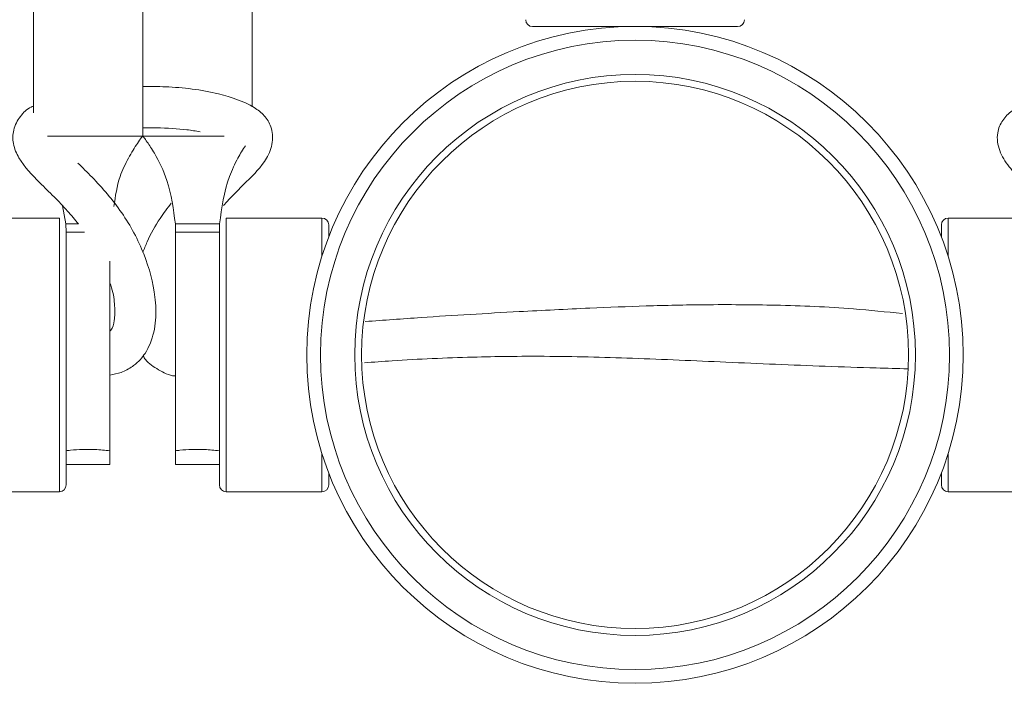
# Model space of a CAD drawing. Units: inches. Extents: x 0 to 273, y 0 to 210.
# Drawn here: x 122 to 126, y 180 to 183 of the extents above; entities that cross this region are included whole.
import ezdxf

# ---------------------------------------------------------------- set-up
doc = ezdxf.new("R2010")
doc.units = ezdxf.units.IN
doc.header["$MEASUREMENT"] = 0

msp = doc.modelspace()

# ---------------------------------------------------------------- linework, layer by layer
at = {"color": 7, "linetype": 'Continuous', "lineweight": 15}
for p, q in [((122.0705, 183.6172), (122.0705, 182.3525)), ((122.5241, 182.2565), (122.5241, 183.6172)), ((122.9776, 182.3777), (122.9776, 183.6172)), ((124.9903, 182.7101), (124.1399, 182.7101)), ((122.1908, 181.9677), (122.2057, 181.8919)), ((122.1782, 181.9163), (121.7813, 181.9163)), ((123.2668, 181.9163), (122.8699, 181.9163)), ((126.2603, 181.9163), (125.8635, 181.9163)), ((122.2057, 181.8919), (122.2066, 181.8576)), ((122.6592, 181.8919), (122.8425, 181.8919)), ((122.6592, 181.8919), (122.6601, 181.8576)), ((122.8416, 181.8576), (122.8425, 181.8919)), ((123.2951, 181.888), (123.2951, 181.8379)), ((125.8351, 181.8379), (125.8351, 181.888)), ((122.6601, 181.8576), (122.8416, 181.8576)), ((122.2066, 181.7702), (122.2066, 180.8108)), ((122.8416, 180.8108), (122.8416, 181.7702)), ((122.388, 180.8958), (122.388, 180.9525)), ((122.6601, 180.9525), (122.6601, 180.8958)), ((122.2066, 180.8958), (122.388, 180.8958)), ((122.6601, 180.8958), (122.8416, 180.8958)), ((123.2951, 180.8609), (123.2951, 180.8108)), ((125.8351, 180.8108), (125.8351, 180.8609)), ((121.7813, 180.7824), (122.1782, 180.7824)), ((122.8699, 180.7824), (123.2668, 180.7824)), ((125.8635, 180.7824), (126.2603, 180.7824))]:
    msp.add_line(p, q, dxfattribs=at)
at = {"color": 8, "linetype": 'Continuous', "lineweight": 15}
for p, q in [((122.1297, 182.2565), (122.5241, 182.2565)), ((122.5241, 182.2565), (122.8621, 182.2565)), ((122.1782, 180.7824), (122.1782, 181.9163)), ((122.8699, 181.9163), (122.8699, 180.7824)), ((123.2668, 181.7566), (123.2668, 181.9163)), ((125.8635, 181.9163), (125.8635, 181.7566)), ((122.2057, 181.8919), (122.2575, 181.8919)), ((122.2066, 181.8576), (122.2831, 181.8576)), ((123.2668, 180.7824), (123.2668, 180.9421)), ((125.8635, 180.9421), (125.8635, 180.7824))]:
    msp.add_line(p, q, dxfattribs=at)
at = {"color": 7, "linetype": 'Continuous', "lineweight": 15}
for radius in [1.3607, 1.304, 1.1623, 1.1339]:
    msp.add_circle((124.5651, 181.3494), radius, dxfattribs=at)
for centre, start, end in [((124.1399, 182.7384), 180, 270), ((124.9903, 182.7384), 270, 0), ((123.2668, 181.888), 0, 90), ((125.8635, 181.888), 90, 180), ((122.1782, 180.8108), 270, 0), ((122.8699, 180.8108), 180, 270), ((123.2668, 180.8108), 270, 0), ((125.8635, 180.8108), 180, 270)]:
    msp.add_arc(centre, 0.0283, start, end, dxfattribs=at)
for points, knots in [([(122.8586, 181.9689), (122.859, 181.9694), (122.8927, 182.0066), (122.9573, 182.0692), (123.0313, 182.1438), (123.0665, 182.2262), (123.0593, 182.2962), (123.0301, 182.3425), (122.9672, 182.3917), (122.823, 182.4415), (122.6574, 182.4619), (122.5554, 182.4613), (122.5241, 182.4612)], [0, 0, 0, 0, 0.00156, 0.132869, 0.274483, 0.351124, 0.419591, 0.483334, 0.547375, 0.702853, 0.90879, 1, 1, 1, 1]), ([(122.0705, 182.3801), (122.0676, 182.379), (122.0451, 182.3704), (122.0147, 182.339), (121.9844, 182.2847), (121.9846, 182.2202), (122.0186, 182.1417), (122.0817, 182.0774), (122.153, 182.0079), (122.2086, 181.9505), (122.2428, 181.91), (122.2582, 181.8919)], [0, 0, 0, 0, 0.015059, 0.116187, 0.218541, 0.310722, 0.419985, 0.655843, 0.787647, 0.904499, 1, 1, 1, 1]), ([(126.1526, 182.3768), (126.1366, 182.3663), (126.105, 182.3456), (126.0781, 182.3063), (126.0666, 182.2667), (126.0661, 182.2188), (126.0917, 182.1573), (126.1402, 182.0993), (126.1978, 182.0437), (126.2581, 181.9823), (126.3149, 181.9246), (126.3433, 181.8858), (126.3512, 181.8749)], [0, 0, 0, 0, 0.094587, 0.185578, 0.231903, 0.290879, 0.413369, 0.546774, 0.674422, 0.814741, 0.94789, 1, 1, 1, 1]), ([(122.5241, 182.29), (122.5433, 182.2902), (122.6065, 182.2911), (122.6911, 182.2856), (122.7439, 182.2771), (122.7615, 182.2743)], [0, 0, 0, 0, 0.226002, 0.741574, 1, 1, 1, 1]), ([(122.4042, 181.9649), (122.4105, 182.007), (122.421, 182.0777), (122.4644, 182.1668), (122.498, 182.2215), (122.5202, 182.2516), (122.5228, 182.2549), (122.5241, 182.2565)], [0, 0, 0, 0, 0.317306, 0.533623, 0.75176, 0.876675, 1, 1, 1, 1]), ([(122.5241, 182.2565), (122.5241, 182.2565), (122.5241, 182.2565), (122.5279, 182.2516), (122.5447, 182.2289), (122.5809, 182.1734), (122.6374, 182.0573), (122.6511, 181.9531), (122.6592, 181.8919)], [0, 0, 0, 0, 0.002084, 0.095971, 0.18903, 0.338283, 0.610955, 1, 1, 1, 1]), ([(122.8425, 181.8919), (122.8517, 181.9586), (122.8649, 182.054), (122.9162, 182.1642), (122.9391, 182.2), (122.9496, 182.2164)], [0, 0, 0, 0, 0.557745, 0.796697, 1, 1, 1, 1]), ([(122.388, 181.265), (122.4037, 181.2685), (122.4376, 181.276), (122.4797, 181.2985), (122.5124, 181.3268), (122.5372, 181.3593), (122.5641, 181.4127), (122.581, 181.4921), (122.5757, 181.6179), (122.5441, 181.7365), (122.49, 181.8546), (122.4383, 181.9391), (122.3781, 182.0173), (122.315, 182.0853), (122.2747, 182.1252), (122.2552, 182.1444)], [0, 0, 0, 0, 0.042225, 0.090817, 0.131453, 0.160916, 0.204414, 0.303404, 0.39767, 0.577241, 0.664258, 0.749749, 0.834206, 0.919879, 1, 1, 1, 1]), ([(122.6424, 181.9778), (122.6264, 181.9572), (122.5878, 181.9072), (122.5486, 181.8364), (122.53, 181.7887), (122.5242, 181.7738)], [0, 0, 0, 0, 0.325354, 0.788614, 1, 1, 1, 1]), ([(122.2066, 181.8576), (122.2066, 181.8148), (122.2066, 181.7162), (122.2066, 181.5545), (122.2066, 181.3668), (122.2066, 181.1691), (122.2066, 181.0285), (122.2066, 180.9579), (122.2066, 180.9525)], [0, 0, 0, 0, 0.148297, 0.340587, 0.532888, 0.757321, 0.981731, 1, 1, 1, 1]), ([(122.6601, 181.8576), (122.6601, 181.8148), (122.6601, 181.7162), (122.6601, 181.5545), (122.6601, 181.3668), (122.6601, 181.1691), (122.6601, 181.0285), (122.6601, 180.9579), (122.6601, 180.9525)], [0, 0, 0, 0, 0.148297, 0.340587, 0.532888, 0.757321, 0.981731, 1, 1, 1, 1]), ([(122.8416, 180.9525), (122.8416, 180.9767), (122.8416, 181.0572), (122.8416, 181.1989), (122.8416, 181.3866), (122.8416, 181.5843), (122.8416, 181.7448), (122.8416, 181.8335), (122.8416, 181.8576)], [0, 0, 0, 0, 0.0826984, 0.2749795, 0.4672701, 0.6916929, 0.9160924, 1, 1, 1, 1]), ([(122.388, 180.9525), (122.388, 180.9767), (122.388, 181.0572), (122.388, 181.1989), (122.388, 181.3864), (122.388, 181.5689), (122.388, 181.6869), (122.388, 181.7381)], [0, 0, 0, 0, 0.09573, 0.318311, 0.540902, 0.800689, 1, 1, 1, 1]), ([(122.388, 181.6483), (122.3904, 181.6415), (122.4022, 181.6079), (122.4089, 181.5533), (122.4081, 181.4935), (122.3991, 181.461), (122.3892, 181.4489), (122.388, 181.4475)], [0, 0, 0, 0, 0.085607, 0.420661, 0.722965, 0.966525, 1, 1, 1, 1]), ([(125.6734, 181.5208), (125.6058, 181.5277), (125.4313, 181.5458), (125.1577, 181.5569), (124.8713, 181.5587), (124.6142, 181.5529), (124.3578, 181.543), (124.0464, 181.527), (123.7359, 181.5091), (123.5234, 181.4933), (123.4463, 181.4876)], [0, 0, 0, 0, 0.09135, 0.235901, 0.368012, 0.476632, 0.581845, 0.713319, 0.896031, 1, 1, 1, 1]), ([(122.5259, 181.3449), (122.5289, 181.3399), (122.5436, 181.3157), (122.589, 181.2875), (122.6331, 181.2631), (122.6589, 181.2623), (122.6601, 181.2622)], [0, 0, 0, 0, 0.112031, 0.543376, 0.978682, 1, 1, 1, 1]), ([(123.4428, 181.3168), (123.4811, 181.3196), (123.6305, 181.3305), (123.879, 181.3417), (124.2112, 181.3454), (124.5614, 181.3365), (124.9496, 181.3189), (125.2868, 181.3044), (125.5383, 181.2961), (125.6523, 181.2928), (125.696, 181.2916)], [0, 0, 0, 0, 0.050989, 0.199149, 0.330895, 0.49329, 0.665619, 0.848309, 0.941973, 1, 1, 1, 1]), ([(122.2066, 180.9525), (122.2123, 180.9532), (122.2507, 180.9573), (122.314, 180.9594), (122.3676, 180.9544), (122.388, 180.9525)], [0, 0, 0, 0, 0.098415, 0.656356, 1, 1, 1, 1]), ([(122.6601, 180.9525), (122.6659, 180.9532), (122.7042, 180.9573), (122.7676, 180.9594), (122.8211, 180.9544), (122.8416, 180.9525)], [0, 0, 0, 0, 0.098416, 0.656355, 1, 1, 1, 1])]:
    msp.add_open_spline(points, degree=3, knots=knots, dxfattribs=at)

doc.saveas('drawing.dxf')
